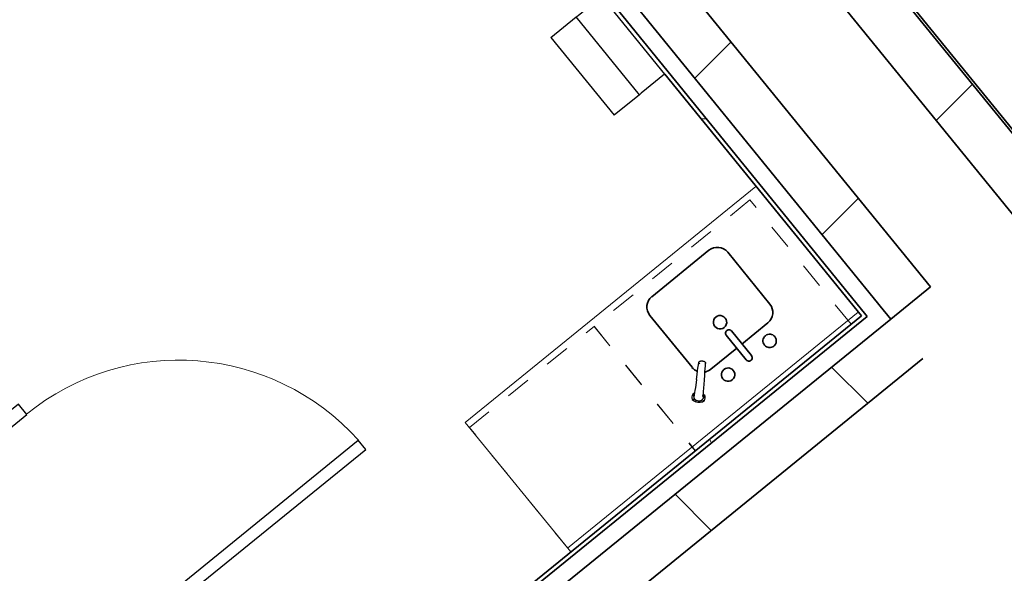
# Model space of a CAD drawing. Units: feet. Extents: x 2095797 to 2096838, y 171208 to 172481.
# Drawn here: x 2096335 to 2096347, y 171672 to 171679 of the extents above; entities that cross this region are included whole.
import ezdxf

# ---------------------------------------------------------------- set-up
doc = ezdxf.new("R2010")
doc.units = ezdxf.units.FT
doc.header["$LTSCALE"] = 30
doc.header["$MEASUREMENT"] = 0
for name, pattern in [('0', [24, 12, 12]), ('21330_CIVIL-FloorPlan-ArchExport$0$Dash', [0.020833, 0.010417, -0.010417]), ('21330_CIVIL-FloorPlan-ArchExport$0$Dash 1_32_', [0.005208, 0.002604, -0.002604])]:
    doc.linetypes.add(name, pattern=pattern)
for name, color, linetype, lineweight in [('21330_CIVIL-FloorPlan-ArchExport$0$A-DOOR', 1, 'Continuous', 25), ('21330_CIVIL-FloorPlan-ArchExport$0$A-EQPM', 6, 'Continuous', 25), ('21330_CIVIL-FloorPlan-ArchExport$0$A-FLOR-CASE', 3, 'Continuous', 18), ('21330_CIVIL-FloorPlan-ArchExport$0$A-WALL', 2, 'Continuous', 35), ('21330_CIVIL-FloorPlan-ArchExport$0$A-WALL-PATT', 2, 'Continuous', 35), ('21330_CIVIL-FloorPlan-ArchExport$0$I-WALL', 2, 'Continuous', 35), ('21330_CIVIL-FloorPlan-ArchExport$0$P-SANR-FIXT', 6, 'Continuous', 35), ('C-PRKG-MRKG', 2, 'Continuous', 35), ('C-PVMT-CONC', 8, 'Continuous', 18), ('C-PVMT-MRKG', 2, '0', 35)]:
    doc.layers.add(name, color=color, linetype=linetype, lineweight=lineweight)
pattern_1 = [(45, (2096267.946, 171850.1398), (-1.767767, 1.767767), []), (135, (2096267.946, 171850.1398), (-1.767767, -1.767767), [])]
pattern_2 = [(0, (2096267.946, 171850.1398), (6.4, 1.6), [0.264, -4.536, 0.264, -4.536, -25.6]), (0, (2096267.946, 171850.1398), (6.4, 1.6), [-9.6, 0.264, -9.336, 0.264, -4.536, -11.2]), (0, (2096267.946, 171850.1398), (6.4, 1.6), [-24, 0.264, -2.936, 0.264, -7.736]), (120, (2096270.346, 171850.9398), (-4.58564, 4.742563), [0.264, -4.536, 0.264, -4.536, -25.6]), (120, (2096270.346, 171850.9398), (-4.58564, 4.742563), [-9.6, 0.264, -9.336, 0.264, -4.536, -11.2]), (120, (2096270.346, 171850.9398), (-4.58564, 4.742563), [-24, 0.264, -2.936, 0.264, -7.736]), (240, (2096271.146, 171854.1398), (-1.814359, -6.342563), [0.264, -4.536, 0.264, -4.536, -25.6]), (240, (2096271.146, 171854.1398), (-1.814359, -6.342563), [-9.6, 0.264, -9.336, 0.264, -4.536, -11.2]), (240, (2096271.146, 171854.1398), (-1.814359, -6.342563), [-24, 0.264, -2.936, 0.264, -7.736])]

# ---------------------------------------------------------------- blocks, each defined once
blk = doc.blocks.new('21330_CIVIL-FloorPlan-ArchExport$0$8 - Single Flush ADA_P - 36_ x 84_ SFI-4217836-Arch Export')
at = {"layer": '21330_CIVIL-FloorPlan-ArchExport$0$A-DOOR', "color": 90}
for p, q in [((1.354, 0.448), (1.354, 3.45)), ((1.5, 3.45), (1.354, 3.45)), ((1.5, 0.448), (1.5, 3.45)), ((-1.5, 0.448), (-1.667, 0.448)), ((-1.667, 0.448), (-1.667, -0.448)), ((-1.5, -0.448), (-1.5, 0.448)), ((1.5, 0.448), (1.354, 0.448)), ((1.667, 0.448), (1.5, 0.448)), ((1.5, 0.448), (1.5, -0.448)), ((1.667, -0.448), (1.667, 0.448)), ((-1.667, -0.448), (-1.5, -0.448)), ((1.5, -0.448), (1.667, -0.448))]:
    blk.add_line(p, q, dxfattribs=at)
at = {"layer": '21330_CIVIL-FloorPlan-ArchExport$0$A-DOOR', "color": 50, "lineweight": 9}
blk.add_arc((1.5, 0.448), 3.006, 92.7812, 180, dxfattribs=at)
blk = doc.blocks.new('21330_CIVIL-FloorPlan-ArchExport$0$Base Cabinet-Double Door Sink Unit - 30_ ADA-4848930-Arch Export')
at = {"layer": '21330_CIVIL-FloorPlan-ArchExport$0$A-FLOR-CASE', "color": 130, "linetype": '21330_CIVIL-FloorPlan-ArchExport$0$Dash'}
for p, q in [((-1.189, 0), (-1.189, -2)), ((1.311, -2), (1.311, 0)), ((-1.189, -2), (1.311, -2))]:
    blk.add_line(p, q, dxfattribs=at)
blk = doc.blocks.new('21330_CIVIL-FloorPlan-ArchExport$0$Base Cabinet-Single Door _ Drawer - 24_ ADA-5842829-Arch Export')
at = {"layer": '21330_CIVIL-FloorPlan-ArchExport$0$A-FLOR-CASE', "color": 130, "linetype": '21330_CIVIL-FloorPlan-ArchExport$0$Dash'}
for p, q in [((-0.939, 2), (1.061, 2)), ((-0.939, 0), (-0.939, 2)), ((1.061, 2), (1.061, 0))]:
    blk.add_line(p, q, dxfattribs=at)
blk = doc.blocks.new('21330_CIVIL-FloorPlan-ArchExport$0$06 - Counter Top_P - 24_ Depth-4848749-Arch Export')
at = {"layer": '21330_CIVIL-FloorPlan-ArchExport$0$A-FLOR-CASE', "color": 130}
for p, q in [((0.728, -0.063), (-3.939, -0.063)), ((0.728, -2.083), (0.728, 0)), ((-3.939, -2.083), (0.728, -2.083))]:
    blk.add_line(p, q, dxfattribs=at)
blk = doc.blocks.new('21330_CIVIL-FloorPlan-ArchExport$0$Towel Dispenser - 6084-014-4775052-Arch Export')
at = {"layer": '21330_CIVIL-FloorPlan-ArchExport$0$A-EQPM', "color": 90}
for p, q in [((-0.625, 0.031), (-0.625, 0.406)), ((-0.625, 0.406), (0.625, 0.406)), ((0.625, 0.406), (0.625, 0.031)), ((-0.625, 0), (-0.625, 0.031)), ((-0.625, -0.404), (-0.625, 0)), ((0.625, 0), (-0.625, 0)), ((0.625, 0), (-0.625, 0)), ((0.625, 0.031), (0.625, 0)), ((0.625, 0), (0.625, -0.404)), ((-0.625, -0.404), (0.625, -0.404))]:
    blk.add_line(p, q, dxfattribs=at)
blk = doc.blocks.new('21330_CIVIL-FloorPlan-ArchExport$0$Sink Kitchen-Island - 18_ x 18_-3396924-Arch Export')
at = {"layer": '21330_CIVIL-FloorPlan-ArchExport$0$P-SANR-FIXT', "color": 7}
for p, q in [((0.01, 0.57), (0.01, 0.174)), ((0.093, 0.57), (0.093, 0.174)), ((-0.407, 0.383), (0.01, 0.383)), ((0.51, 0.383), (0.093, 0.383)), ((-0.574, -0.617), (-0.574, 0.216)), ((0.676, -0.617), (0.676, 0.216)), ((-0.407, -0.784), (0.51, -0.784))]:
    blk.add_line(p, q, dxfattribs=at)
for centre, start, end in [((0.51, 0.216), 62.531, 90), ((0.51, 0.216), 360, 29.3943), ((-0.407, -0.617), 180, 270)]:
    blk.add_arc(centre, 0.167, start, end, dxfattribs=at)
for centre, major_axis, start_param, end_param in [((-0.282, 0.57), (-0.0676, 0.0487), 3.766116, 6.907708), ((0.051, 0.57), (0.0406, 0.0096), 6.051361, 9.192954), ((0.385, 0.57), (0.0818, 0.0158), 6.092932, 9.234525), ((-0.282, 0.57), (0.0676, 0.0487), 2.51707, 5.658662), ((0.385, 0.57), (0, 0.0833), 1.570796, 4.712389), ((-0.407, 0.216), (0.097, 0.135), 0.624523, 2.195319), ((0.051, 0.174), (0.0354, 0.0219), 2.588018, 5.729611), ((0.051, 0), (0.0319, 0.077), 5.105088, 8.246681), ((0.051, 0), (0.0589, 0.0589), 2.356194, 5.497787), ((0.51, -0.617), (-0.048, 0.16), 2.847591, 4.418388)]:
    blk.add_ellipse(centre, major_axis=major_axis, ratio=1, start_param=start_param, end_param=end_param, dxfattribs=at)
blk = doc.blocks.new('21330_CIVIL-FloorPlan-ArchExport$0$Soap_Dispenser-Bradley_Corp-6315 - 6315 _27oz_ soap bottle_-V351-Arch Export')
at = {"layer": '21330_CIVIL-FloorPlan-ArchExport$0$A-EQPM', "color": 90}
for p, q in [((-0.077, 0.033), (-0.039, 0.03)), ((0.039, 0.03), (0.077, 0.033)), ((-0.077, -0.033), (-0.06, -0.004)), ((0.077, -0.033), (0.06, -0.004))]:
    blk.add_line(p, q, dxfattribs=at)
for points in [[(-0.06, -0.008), (-0.058, -0.02), (-0.057, -0.051), (-0.055, -0.082), (-0.053, -0.123), (-0.052, -0.174), (-0.05, -0.221)], [(0.05, -0.221), (0.051, -0.184), (0.053, -0.122), (0.055, -0.082), (0.056, -0.056), (0.058, -0.026), (0.06, -0.008)], [(-0.05, -0.221), (-0.048, -0.285), (-0.046, -0.33), (-0.045, -0.362), (-0.043, -0.404), (-0.042, -0.437)], [(0.05, -0.221), (0.048, -0.285), (0.046, -0.33), (0.045, -0.362), (0.043, -0.404), (0.042, -0.437)]]:
    blk.add_lwpolyline(points, dxfattribs=at)
for centre, start, end in [((0, -0.071), 53.6537, 126.3463), ((0, -0.071), 81.064, 97.2693), ((0, -0.071), 53.6537, 77.9338), ((0, 0.071), 233.6537, 248.0426), ((0, 0.071), 233.6537, 248.1922), ((0, 0.071), 295.1544, 306.3463)]:
    blk.add_arc(centre, 0.129, start, end, dxfattribs=at)
for centre, major_axis, start_param, end_param in [((0.002, 0), (-0.0798, 0.0294), 6.235263, 7.037258), ((0.002, 0), (0.0475, 0.0705), 1.762997, 2.564992), ((0, -0.071), (-0.079, 0.102), 5.834909, 6.258676), ((-0.017, -0.007), (0.0433, 0), 2.240573, 3.080685), ((0.017, -0.007), (-0.0112, 0.0418), 4.511019, 4.903571), ((-0.002, 0), (-0.0815, 0.0244), 3.031493, 3.833488), ((-0.002, 0), (0.0709, 0.0469), 5.297288, 6.099283), ((0, 0.012), (0.0594, 0.018), 3.114112, 3.535066), ((0, 0.071), (-0.071, 0.108), 2.939203, 3.192948)]:
    blk.add_ellipse(centre, major_axis=major_axis, ratio=1, start_param=start_param, end_param=end_param, dxfattribs=at)
for points, knots in [([(0.06, -0.004), (0.06, 0), (0.059, 0.006), (0.056, 0.012), (0.055, 0.015), (0.052, 0.018), (0.049, 0.022), (0.046, 0.025), (0.043, 0.028), (0.04, 0.03), (0.036, 0.033), (0.031, 0.035), (0.023, 0.038), (0.01, 0.042), (-0.005, 0.042), (-0.017, 0.04), (-0.023, 0.038), (-0.027, 0.037), (-0.032, 0.035), (-0.036, 0.033), (-0.04, 0.03), (-0.043, 0.028), (-0.045, 0.026), (-0.047, 0.024), (-0.05, 0.021), (-0.053, 0.017), (-0.055, 0.014), (-0.056, 0.011), (-0.057, 0.009), (-0.059, 0.004), (-0.06, -0.001), (-0.06, -0.004)], [-1, -1, -1, -1, -0.930556, -0.895833, -0.878472, -0.861111, -0.826389, -0.791667, -0.774306, -0.756944, -0.722222, -0.6875, -0.652778, -0.583333, -0.444444, -0.388889, -0.361111, -0.333333, -0.305556, -0.277778, -0.25, -0.222222, -0.208333, -0.194444, -0.166667, -0.138889, -0.111111, -0.097222, -0.083333, -0.055556, 0, 0, 0, 0]), ([(-0.06, -0.004), (-0.06, -0.008), (-0.059, -0.014), (-0.056, -0.02), (-0.054, -0.023), (-0.052, -0.027), (-0.05, -0.03), (-0.048, -0.032), (-0.047, -0.032)], [-1, -1, -1, -1, -0.9305556, -0.8958333, -0.8784722, -0.8611111, -0.8263889, -0.8091199, -0.8091199, -0.8091199, -0.8091199]), ([(0.055, -0.022), (0.056, -0.021), (0.057, -0.018), (0.059, -0.012), (0.06, -0.008), (0.06, -0.004)], [-0.1110821, -0.1110821, -0.1110821, -0.1110821, -0.0833333, -0.0555556, 0, 0, 0, 0]), ([(-0.042, -0.437), (-0.042, -0.434), (-0.04, -0.43), (-0.036, -0.426), (-0.035, -0.425)], [-1, -1, -1, -1, -0.875, -0.8125, -0.8125, -0.8125, -0.8125])]:
    blk.add_open_spline(points, degree=3, knots=knots, dxfattribs=at)
for points in [[(0.042, -0.437), (0.042, -0.438), (0.041, -0.441), (0.039, -0.445), (0.035, -0.449), (0.03, -0.452), (0.023, -0.455), (0.016, -0.457), (0.008, -0.458), (0, -0.458), (-0.008, -0.458), (-0.016, -0.457), (-0.023, -0.455), (-0.03, -0.452), (-0.035, -0.449), (-0.039, -0.445), (-0.041, -0.441), (-0.042, -0.438), (-0.042, -0.437)], [(0.029, -0.421), (0.033, -0.423), (0.039, -0.428), (0.042, -0.434), (0.042, -0.437)]]:
    blk.add_open_spline(points, degree=3, dxfattribs=at)

msp = doc.modelspace()

# ---------------------------------------------------------------- hatches: boundary and pattern name
at = {"layer": '21330_CIVIL-FloorPlan-ArchExport$0$A-WALL-PATT', "lineweight": 9}
h = msp.add_hatch(dxfattribs=at)
h.set_pattern_fill('FP_106', color=50, style=0, pattern_type=2)
h.set_pattern_definition(pattern_1)
h.paths.add_polyline_path([(2096345.585, 171674.846), (2096346.078, 171675.247), (2096337.669, 171685.595), (2096337.176, 171685.194), (2096345.453, 171675.008)], flags=0)
h = msp.add_hatch(dxfattribs=at)
h.set_pattern_fill('FP_179', color=50, style=0, pattern_type=2)
h.set_pattern_definition(pattern_2)
h.paths.add_polyline_path([(2096345.218, 171674.884), (2096345.259, 171674.917), (2096337.546, 171684.408), (2096337.506, 171684.375), (2096344.101, 171676.259)], flags=0)
h = msp.add_hatch(dxfattribs=at)
h.set_pattern_fill('FP_106', color=50, style=0, pattern_type=2)
h.set_pattern_definition(pattern_1)
h.paths.add_polyline_path([(2096347.137, 171676.108), (2096347.63, 171676.509), (2096342.985, 171682.224), (2096342.492, 171681.823), (2096346.184, 171677.28)], flags=0)
h = msp.add_hatch(dxfattribs=at)
h.set_pattern_fill('FP_179', color=50, style=0, pattern_type=2)
h.set_pattern_definition(pattern_2)
h.paths.add_polyline_path([(2096338.727, 171669.542), (2096345.291, 171674.877), (2096345.259, 171674.917), (2096338.695, 171669.583)], flags=0)
h = msp.add_hatch(dxfattribs=at)
h.set_pattern_fill('FP_106', color=50, style=0, pattern_type=2)
h.set_pattern_definition(pattern_1)
h.paths.add_polyline_path([(2096339.26, 171668.888), (2096345.985, 171674.353), (2096345.585, 171674.846), (2096338.859, 171669.381)], flags=0)
at = {"layer": 'C-PRKG-MRKG', "lineweight": -3}
h = msp.add_hatch(dxfattribs=at)
h.set_pattern_fill('ANSI31', color=256, scale=30)
h.set_pattern_definition([(84.142, (2095949.923, 171765.3586), (-3.730417, 0.382737), [])])
edge = h.paths.add_edge_path()
edge.add_arc((2096468.772, 171248.687), 4, 39.1015, 129.0963)
edge.add_line((2096466.249, 171251.791), (2096443.859, 171233.595))
edge.add_line((2096443.859, 171233.595), (2096501.662, 171234.182))
edge.add_line((2096501.662, 171234.182), (2096509.907, 171240.882))
edge.add_arc((2096507.384, 171243.986), 4, 309.1, 399.1)
edge.add_line((2096510.488, 171246.509), (2096501.659, 171257.373))
edge.add_line((2096501.659, 171257.373), (2096480.706, 171240.345))
edge.add_line((2096480.706, 171240.345), (2096471.876, 171251.21))
h.paths.add_polyline_path([(2096630.771, 171385.494), (2096623.011, 171379.188), (2096645.715, 171351.25), (2096653.476, 171357.557)])
h.paths.add_polyline_path([(2096657.157, 171406.937), (2096649.396, 171400.631), (2096672.101, 171372.693), (2096679.861, 171379)])
edge = h.paths.add_edge_path()
edge.add_arc((2096831.58, 171542.244), 5, 0.3626, 129.1)
edge.add_line((2096828.426, 171546.125), (2096817.798, 171537.487))
edge.add_line((2096817.798, 171537.487), (2096829.15, 171523.519))
edge.add_line((2096829.15, 171523.519), (2096815.182, 171512.166))
edge.add_line((2096815.182, 171512.166), (2096826.534, 171498.198))
edge.add_line((2096826.534, 171498.198), (2096834.944, 171505.032))
edge.add_arc((2096831.791, 171508.913), 5, 309.1, 360.3626)
edge.add_line((2096836.791, 171508.944), (2096836.58, 171542.276))
edge = h.paths.add_edge_path()
edge.add_arc((2096831.093, 171619.164), 5, 0.3626, 129.1)
edge.add_line((2096827.94, 171623.044), (2096814.55, 171612.162))
edge.add_line((2096814.55, 171612.162), (2096825.902, 171598.194))
edge.add_line((2096825.902, 171598.194), (2096818.918, 171592.517))
edge.add_line((2096818.918, 171592.517), (2096830.27, 171578.549))
edge.add_line((2096830.27, 171578.549), (2096834.457, 171581.952))
edge.add_arc((2096831.304, 171585.832), 5, 309.1, 360.3626)
edge.add_line((2096836.304, 171585.864), (2096836.093, 171619.195))
edge = h.paths.add_edge_path()
edge.add_arc((2096830.606, 171696.083), 5, 0.3626, 129.1)
edge.add_line((2096827.453, 171699.963), (2096818.946, 171693.05))
edge.add_line((2096818.946, 171693.05), (2096830.298, 171679.081))
edge.add_line((2096830.298, 171679.081), (2096816.329, 171667.729))
edge.add_line((2096816.329, 171667.729), (2096827.681, 171653.76))
edge.add_line((2096827.681, 171653.76), (2096833.97, 171658.871))
edge.add_arc((2096830.817, 171662.751), 5, 309.1, 360.3626)
edge.add_line((2096835.817, 171662.783), (2096835.606, 171696.115))
h.paths.add_polyline_path([(2096619.316, 171453.5), (2096611.556, 171447.193), (2096634.26, 171419.256), (2096642.021, 171425.563)])
h.paths.add_polyline_path([(2096592.931, 171432.057), (2096585.17, 171425.751), (2096607.874, 171397.813), (2096615.635, 171404.12)])
edge = h.paths.add_edge_path()
edge.add_line((2096400.959, 171252.851), (2096380.005, 171235.823))
edge.add_line((2096380.005, 171235.823), (2096371.18, 171246.683))
edge.add_arc((2096368.076, 171244.16), 4, 39.1, 129.1)
edge.add_line((2096365.553, 171247.264), (2096348.267, 171233.224))
edge.add_arc((2096364.301, 171538.804), 306, 266.9964, 270.58117)
edge.add_line((2096367.404, 171232.82), (2096405.324, 171233.204))
edge.add_line((2096405.324, 171233.204), (2096409.207, 171236.36))
edge.add_arc((2096406.684, 171239.464), 4, 309.1, 399.1)
edge.add_line((2096409.788, 171241.987), (2096400.959, 171252.851))
edge = h.paths.add_edge_path()
edge.add_line((2096314.227, 171259.682), (2096300.258, 171248.33))
edge.add_line((2096300.258, 171248.33), (2096291.429, 171259.194))
edge.add_arc((2096288.325, 171256.671), 4, 39.1, 129.1)
edge.add_line((2096285.802, 171259.776), (2096270.672, 171247.48))
edge.add_arc((2096364.301, 171538.804), 306, 252.18313, 260.66753)
edge.add_line((2096314.679, 171236.854), (2096322.475, 171243.19))
edge.add_arc((2096319.952, 171246.294), 4, 309.1, 399.1)
edge.add_line((2096323.057, 171248.817), (2096314.227, 171259.682))
h.paths.add_polyline_path([(2096555.09, 171478.62), (2096547.33, 171472.313), (2096570.034, 171444.376), (2096577.794, 171450.682)])
h.paths.add_polyline_path([(2096581.476, 171500.063), (2096573.715, 171493.756), (2096596.42, 171465.819), (2096604.18, 171472.125)])
h.paths.add_polyline_path([(2096809.489, 171762.679), (2096802.059, 171756.641), (2096824.763, 171728.703), (2096832.193, 171734.742)])
h.paths.add_polyline_path([(2096771.648, 171809.242), (2096764.218, 171803.204), (2096786.922, 171775.266), (2096794.353, 171781.305)])
h.paths.add_polyline_path([(2096742.007, 171845.716), (2096736.128, 171840.939), (2096747.48, 171826.97), (2096753.359, 171831.748)])
h.paths.add_polyline_path([(2096543.635, 171546.626), (2096535.875, 171540.319), (2096558.579, 171512.381), (2096566.34, 171518.688)])
h.paths.add_polyline_path([(2096517.25, 171525.183), (2096509.489, 171518.876), (2096532.193, 171490.938), (2096539.954, 171497.245)])
edge = h.paths.add_edge_path()
edge.add_line((2096241.464, 171277.864), (2096234.48, 171272.188))
edge.add_line((2096234.48, 171272.188), (2096225.651, 171283.053))
edge.add_arc((2096222.546, 171280.53), 4, 39.1, 129.1)
edge.add_line((2096220.024, 171283.634), (2096209.333, 171274.946))
edge.add_arc((2096364.301, 171538.804), 306, 239.57367, 246.96721)
edge.add_line((2096244.576, 171257.198), (2096249.712, 171261.373))
edge.add_arc((2096247.19, 171264.477), 4, 309.1, 399.1)
edge.add_line((2096250.294, 171266.999), (2096241.464, 171277.864))
edge = h.paths.add_edge_path()
edge.add_arc((2096170.737, 171315.741), 4, 39.1005, 129.1)
edge.add_line((2096168.214, 171318.845), (2096159.314, 171311.611))
edge.add_arc((2096364.301, 171538.804), 306, 227.94132, 234.84435)
edge.add_line((2096188.106, 171288.621), (2096190.919, 171290.907))
edge.add_arc((2096188.396, 171294.011), 4, 309.1, 399.1)
edge.add_line((2096191.5, 171296.534), (2096173.841, 171318.263))
h.paths.add_polyline_path([(2096479.409, 171571.746), (2096471.649, 171565.439), (2096494.353, 171537.501), (2096502.113, 171543.808)])
h.paths.add_polyline_path([(2096505.795, 171593.189), (2096498.034, 171586.882), (2096520.738, 171558.944), (2096528.499, 171565.251)])
edge = h.paths.add_edge_path()
edge.add_line((2096131.588, 171349.643), (2096126.953, 171345.876))
edge.add_arc((2096139.731, 171353.703), 14.984, 211.4903, 217.7728)
edge.add_arc((2096364.301, 171538.804), 306, 219.4125, 222.47824)
edge.add_line((2096138.615, 171332.159), (2096142.94, 171335.674))
edge.add_line((2096142.94, 171335.674), (2096131.588, 171349.643))
h.paths.add_polyline_path([(2096152.542, 171366.671), (2096148.661, 171363.518), (2096160.013, 171349.549), (2096163.894, 171352.702)])
h.paths.add_polyline_path([(2096173.495, 171383.699), (2096169.615, 171380.546), (2096180.967, 171366.577), (2096184.847, 171369.73)])
h.paths.add_polyline_path([(2096194.448, 171400.727), (2096190.568, 171397.574), (2096201.92, 171383.605), (2096205.8, 171386.759)])
h.paths.add_polyline_path([(2096215.401, 171417.756), (2096211.521, 171414.602), (2096222.873, 171400.633), (2096226.753, 171403.787)])
h.paths.add_polyline_path([(2096236.355, 171434.784), (2096232.474, 171431.631), (2096243.826, 171417.662), (2096247.707, 171420.815)])
h.paths.add_polyline_path([(2096257.308, 171451.812), (2096253.428, 171448.659), (2096264.78, 171434.69), (2096268.66, 171437.843)])
h.paths.add_polyline_path([(2096278.261, 171468.84), (2096274.381, 171465.687), (2096285.733, 171451.718), (2096289.613, 171454.872)])
h.paths.add_polyline_path([(2096299.214, 171485.869), (2096295.334, 171482.715), (2096306.686, 171468.746), (2096310.566, 171471.9)])
h.paths.add_polyline_path([(2096320.168, 171502.897), (2096316.287, 171499.744), (2096327.639, 171485.775), (2096331.52, 171488.928)])
h.paths.add_polyline_path([(2096341.121, 171519.925), (2096337.241, 171516.772), (2096348.593, 171502.803), (2096352.473, 171505.956)])
h.paths.add_polyline_path([(2096362.074, 171536.953), (2096358.194, 171533.8), (2096369.546, 171519.831), (2096373.426, 171522.985)])
h.paths.add_polyline_path([(2096383.027, 171553.982), (2096379.147, 171550.828), (2096390.499, 171536.859), (2096394.379, 171540.013)])
h.paths.add_polyline_path([(2096403.981, 171571.01), (2096400.1, 171567.857), (2096411.452, 171553.888), (2096415.333, 171557.041)])
h.paths.add_polyline_path([(2096424.934, 171588.038), (2096421.054, 171584.885), (2096432.406, 171570.916), (2096436.286, 171574.069)])
h.paths.add_polyline_path([(2096449.767, 171608.22), (2096442.007, 171601.913), (2096453.359, 171587.944), (2096461.119, 171594.251)])
h.paths.add_polyline_path([(2096476.153, 171629.663), (2096468.392, 171623.356), (2096479.745, 171609.387), (2096487.505, 171615.694)])
h.paths.add_polyline_path([(2096497.106, 171646.691), (2096493.224, 171643.54), (2096504.578, 171629.569), (2096508.458, 171632.722)])
h.paths.add_polyline_path([(2096518.059, 171663.719), (2096514.179, 171660.566), (2096525.531, 171646.597), (2096529.412, 171649.75)])
h.paths.add_polyline_path([(2096539.013, 171680.747), (2096535.132, 171677.594), (2096546.485, 171663.625), (2096550.365, 171666.779)])
h.paths.add_polyline_path([(2096559.966, 171697.776), (2096556.086, 171694.622), (2096567.438, 171680.654), (2096571.318, 171683.807)])
h.paths.add_polyline_path([(2096580.919, 171714.804), (2096577.039, 171711.651), (2096588.391, 171697.682), (2096592.271, 171700.835)])
h.paths.add_polyline_path([(2096601.872, 171731.832), (2096597.992, 171728.679), (2096609.344, 171714.71), (2096613.225, 171717.863)])
h.paths.add_polyline_path([(2096622.826, 171748.86), (2096618.945, 171745.707), (2096630.298, 171731.738), (2096634.178, 171734.892)])
h.paths.add_polyline_path([(2096643.779, 171765.889), (2096639.899, 171762.735), (2096651.251, 171748.767), (2096655.131, 171751.92)])
h.paths.add_polyline_path([(2096664.732, 171782.917), (2096660.852, 171779.764), (2096672.204, 171765.795), (2096676.084, 171768.948)])
h.paths.add_polyline_path([(2096685.685, 171799.945), (2096681.805, 171796.792), (2096693.157, 171782.823), (2096697.038, 171785.976)])
h.paths.add_polyline_path([(2096706.639, 171816.973), (2096702.758, 171813.82), (2096714.111, 171799.851), (2096717.991, 171803.005)])
at = {"layer": 'C-PVMT-CONC', "lineweight": -3}
h = msp.add_hatch(dxfattribs=at)
h.set_pattern_fill('AR-CONC', color=256)
h.set_pattern_definition([(50, (2096283.784, 171655.823), (7.1726, -0.62752), [0.75, -8.25]), (355, (2096283.784, 171655.823), (-1.38751, 7.52192), [0.6, -6.6]), (100.4514, (2096284.3816, 171655.771), (5.78509, 6.8944), [0.6374, -7.01142]), (46.1842, (2096283.784, 171657.823), (10.67241, -1.6552), [1.125, -12.375]), (96.6356, (2096284.673, 171657.685), (9.34662, 9.74119), [0.9561, -10.51714]), (351.1842, (2096283.784, 171657.823), (9.34662, 9.74119), [0.9, -9.9]), (21, (2096284.784, 171657.323), (5.96907, -4.02619), [0.75, -8.25]), (326, (2096284.784, 171657.323), (2.43315, 7.2515), [0.6, -6.6]), (71.4514, (2096285.281, 171656.9874), (8.40222, 3.22531), [0.6374, -7.01142]), (37.5, (2096283.7838, 171655.823), (0.121599, 3.328939), [0, -6.52, 0, -6.7, 0, -6.625]), (7.5, (2096283.784, 171655.823), (2.630695, 3.944117), [0, -3.82, 0, -6.37, 0, -2.525]), (327.5, (2096281.5538, 171655.823), (5.338224, -0.225549), [0, -2.5, 0, -7.8, 0, -10.35]), (317.5, (2096280.554, 171655.823), (5.83186, 1.00105), [0, -3.25, 0, -5.18, 0, -7.35])])
edge = h.paths.add_edge_path()
edge.add_line((2096293.918, 171675.983), (2096270.148, 171657.352))
edge.add_line((2096270.148, 171657.352), (2096286.328, 171637.443))
edge.add_line((2096286.328, 171637.443), (2096277.624, 171630.368))
edge.add_line((2096277.624, 171630.368), (2096279.818, 171627.042))
edge.add_line((2096279.818, 171627.042), (2096261.83, 171615.175))
edge.add_line((2096261.83, 171615.175), (2096263.012, 171613.384))
edge.add_line((2096263.012, 171613.384), (2096244.795, 171601.366))
edge.add_line((2096244.795, 171601.366), (2096243.797, 171602.879))
edge.add_line((2096243.797, 171602.879), (2096235.405, 171596.059))
edge.add_line((2096235.405, 171596.059), (2096236.817, 171593.919))
edge.add_line((2096236.817, 171593.919), (2096226.434, 171587.069))
edge.add_line((2096226.434, 171587.069), (2096217.606, 171578.306))
edge.add_line((2096217.606, 171578.306), (2096215.8, 171580.126))
edge.add_line((2096215.8, 171580.126), (2096207.389, 171573.29))
edge.add_line((2096207.389, 171573.29), (2096208.667, 171572.002))
edge.add_line((2096208.667, 171572.002), (2096193.392, 171556.842))
edge.add_line((2096193.392, 171556.842), (2096191.881, 171558.364))
edge.add_line((2096191.881, 171558.364), (2096176.674, 171543.271))
edge.add_line((2096176.674, 171543.271), (2096173.896, 171546.071))
edge.add_line((2096173.896, 171546.071), (2096146.688, 171523.96))
edge.add_line((2096146.688, 171523.96), (2096130.921, 171543.361))
edge.add_line((2096130.921, 171543.361), (2096105.546, 171522.74))
edge.add_line((2096105.546, 171522.74), (2096102.814, 171520.519))
edge.add_line((2096102.814, 171520.519), (2096128.289, 171489.136))
edge.add_line((2096128.289, 171489.136), (2096298.557, 171627.509))
edge.add_arc((2096307.136, 171619.767), 11.556, 42.8996, 137.9373, ccw=False)
edge.add_line((2096315.602, 171627.633), (2096347.102, 171588.873))
edge.add_line((2096347.102, 171588.873), (2096380.083, 171615.676))
edge.add_line((2096380.083, 171615.676), (2096384.649, 171610.058))
edge.add_line((2096384.649, 171610.058), (2096397.203, 171620.574))
edge.add_line((2096397.203, 171620.574), (2096414.64, 171599.119))
edge.add_line((2096414.64, 171599.119), (2096484.487, 171655.876))
edge.add_line((2096484.487, 171655.876), (2096467.048, 171677.335))
edge.add_line((2096467.048, 171677.335), (2096479.327, 171687.001))
edge.add_line((2096479.327, 171687.001), (2096474.761, 171692.619))
edge.add_line((2096474.761, 171692.619), (2096507.743, 171719.423))
edge.add_line((2096507.743, 171719.423), (2096469.937, 171765.943))
edge.add_arc((2096479.334, 171767.977), 9.615, 65.9867, 192.2133, ccw=False)
edge.add_line((2096483.247, 171776.76), (2096650.513, 171912.694))
edge.add_line((2096650.513, 171912.694), (2096623.787, 171945.58))
edge.add_line((2096623.787, 171945.58), (2096596.501, 171921.728))
edge.add_line((2096596.501, 171921.728), (2096612.268, 171902.326))
edge.add_line((2096612.268, 171902.326), (2096585.06, 171880.215))
edge.add_line((2096585.06, 171880.215), (2096587.233, 171876.923))
edge.add_line((2096587.233, 171876.923), (2096569.349, 171865.124))
edge.add_line((2096569.349, 171865.124), (2096570.53, 171863.333))
edge.add_line((2096570.53, 171863.333), (2096552.567, 171851.481))
edge.add_line((2096552.567, 171851.481), (2096551.567, 171852.996))
edge.add_line((2096551.567, 171852.996), (2096543.156, 171846.161))
edge.add_line((2096543.156, 171846.161), (2096544.568, 171844.021))
edge.add_line((2096544.568, 171844.021), (2096534.185, 171837.171))
edge.add_line((2096534.185, 171837.171), (2096525.356, 171828.409))
edge.add_line((2096525.356, 171828.409), (2096523.551, 171830.228))
edge.add_line((2096523.551, 171830.228), (2096515.159, 171823.408))
edge.add_line((2096515.159, 171823.408), (2096516.436, 171822.122))
edge.add_line((2096516.436, 171822.122), (2096500.946, 171806.748))
edge.add_line((2096500.946, 171806.748), (2096499.435, 171808.27))
edge.add_line((2096499.435, 171808.27), (2096484.139, 171793.09))
edge.add_line((2096484.139, 171793.09), (2096481.332, 171795.918))
edge.add_line((2096481.332, 171795.918), (2096473.133, 171789.255))
edge.add_line((2096473.133, 171789.255), (2096457.406, 171808.846))
edge.add_line((2096457.406, 171808.846), (2096433.803, 171789.628))
edge.add_line((2096433.803, 171789.628), (2096488.943, 171721.416))
edge.add_line((2096488.943, 171721.416), (2096453.611, 171693.672))
edge.add_line((2096453.611, 171693.672), (2096459.576, 171686.332))
edge.add_line((2096459.576, 171686.332), (2096389.538, 171629.413))
edge.add_line((2096389.538, 171629.413), (2096383.536, 171636.401))
edge.add_line((2096383.536, 171636.401), (2096349.255, 171607.894))
edge.add_line((2096349.255, 171607.894), (2096293.918, 171675.983))
at = {"layer": 'C-PVMT-MRKG', "lineweight": -3}
h = msp.add_hatch(dxfattribs=at)
h.set_pattern_fill('ANSI31', color=256, scale=30)
h.set_pattern_definition([(84.1, (2095971.7837, 171887.0242), (-3.730136, 0.385472), [])])
edge = h.paths.add_edge_path()
edge.add_line((2096134.606, 171352.105), (2096742.007, 171845.716))
edge.add_line((2096742.007, 171845.716), (2096733.808, 171855.805))
edge.add_line((2096733.808, 171855.805), (2096130.292, 171365.341))
edge.add_arc((2096139.756, 171353.699), 15.003, 129.1053, 211.6341)
edge.add_line((2096126.982, 171345.83), (2096134.606, 171352.105))

# ---------------------------------------------------------------- linework, layer by layer
at = {"layer": '21330_CIVIL-FloorPlan-ArchExport$0$A-WALL', "color": 7}
for p, q in [((2096337.576, 171684.701), (2096345.42, 171675.049)), ((2096337.546, 171684.408), (2096345.259, 171674.917)), ((2096347.61, 171676.533), (2096343.005, 171682.2)), ((2096342.492, 171681.823), (2096347.137, 171676.108)), ((2096346.078, 171675.247), (2096341.433, 171680.962)), ((2096342.768, 171677.9), (2096345.218, 171674.884)), ((2096345.585, 171674.846), (2096346.078, 171675.247)), ((2096345.453, 171675.008), (2096345.42, 171675.049)), ((2096345.291, 171674.877), (2096345.259, 171674.917)), ((2096345.453, 171675.008), (2096345.585, 171674.846)), ((2096345.585, 171674.846), (2096345.453, 171675.008)), ((2096338.727, 171669.542), (2096345.291, 171674.877)), ((2096338.859, 171669.381), (2096345.585, 171674.846)), ((2096345.218, 171674.884), (2096340.664, 171671.183)), ((2096339.397, 171668.999), (2096345.985, 171674.353))]:
    msp.add_line(p, q, dxfattribs=at)
at = {"layer": '21330_CIVIL-FloorPlan-ArchExport$0$I-WALL', "color": 7}
for p, q in [((2096343.005, 171682.2), (2096347.61, 171676.533)), ((2096347.634, 171676.553), (2096343.029, 171682.219))]:
    msp.add_line(p, q, dxfattribs=at)

# ---------------------------------------------------------------- block references
at = {"color": 50, "linetype": '21330_CIVIL-FloorPlan-ArchExport$0$Dash 1_32_', "lineweight": 9}
for name, p, rotation in [('21330_CIVIL-FloorPlan-ArchExport$0$Towel Dispenser - 6084-014-4775052-Arch Export', (2096342.058, 171678.128), 309.0999999999999), ('21330_CIVIL-FloorPlan-ArchExport$0$06 - Counter Top_P - 24_ Depth-4848749-Arch Export', (2096342.162, 171672.4), 219.1000000000002), ('21330_CIVIL-FloorPlan-ArchExport$0$Base Cabinet-Double Door Sink Unit - 30_ ADA-4848930-Arch Export', (2096344.167, 171674.03), 219.1), ('21330_CIVIL-FloorPlan-ArchExport$0$Sink Kitchen-Island - 18_ x 18_-3396924-Arch Export', (2096343.497, 171674.838), 219.1000000000002), ('21330_CIVIL-FloorPlan-ArchExport$0$8 - Single Flush ADA_P - 36_ x 84_ SFI-4217836-Arch Export', (2096335.419, 171672.209), 309.1000000000002), ('21330_CIVIL-FloorPlan-ArchExport$0$Base Cabinet-Single Door _ Drawer - 24_ ADA-5842829-Arch Export', (2096342.325, 171672.533), 39.10000000000063), ('21330_CIVIL-FloorPlan-ArchExport$0$Soap_Dispenser-Bradley_Corp-6315 - 6315 _27oz_ soap bottle_-V351-Arch Export', (2096343.19, 171673.867), 174.0999999999996)]:
    msp.add_blockref(name, p, dxfattribs=dict(at, rotation=rotation))

doc.saveas('drawing.dxf')
